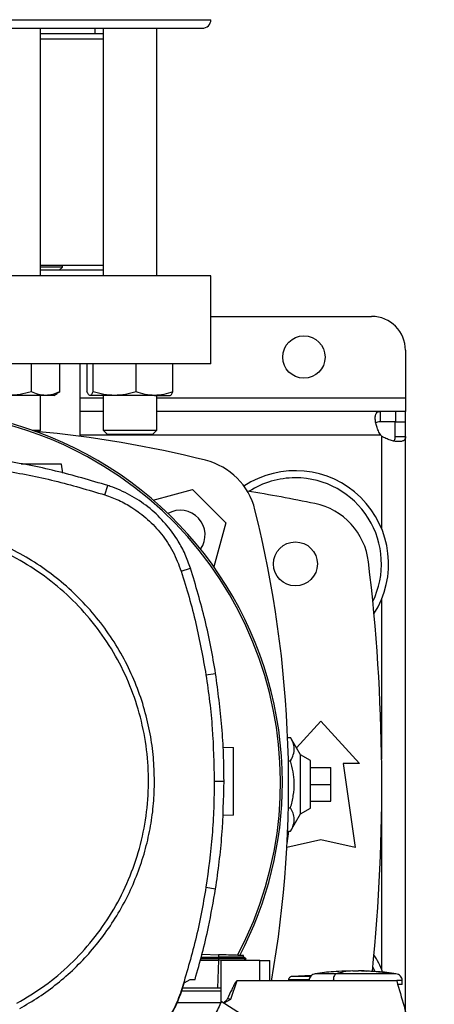
# Model space of a CAD drawing. Extents: x 0.4 to 10.6, y 0.4 to 8.1.
# Drawn here: x 7.3 to 7.5, y 6 to 6.4 of the extents above; entities that cross this region are included whole.
import ezdxf

# ---------------------------------------------------------------- set-up
doc = ezdxf.new("R2010")
doc.units = 0
doc.linetypes.add('SLD-SOLID', pattern=[0])
doc.layers.get('0').update_dxf_attribs({"linetype": 'CONTINUOUS'})

msp = doc.modelspace()

# ---------------------------------------------------------------- linework, layer by layer
at = {"color": 8, "linetype": 'SLD-SOLID'}
for p, q in [((7.20338398535116, 6.420640607664044), (7.420050652018618, 6.420640607664044)), ((7.36946010083712, 6.274311867507973), (7.3782906130612, 6.274311867507973)), ((7.399123946394533, 6.274311867507973), (7.495444352807033, 6.274311867507974)), ((7.485882133893687, 6.259810555172016), (7.36946010083712, 6.259810555172015)), ((7.486192384303069, 6.259500273759989), (7.486192384303069, 6.223680126232153)), ((7.48619238430307, 6.196334684896462), (7.48619238430307, 6.134437890941119)), ((7.48619238430307, 6.114973245646812), (7.48619238430307, 6.053076451691471)), ((7.473813697803362, 6.052496216691829), (7.474140615853291, 6.052514345503164))]:
    msp.add_line(p, q, dxfattribs=at)
at = {"color": 7, "linetype": 'SLD-SOLID'}
for p, q in [((7.354024271382134, 6.321555961994753), (7.354024271382134, 6.41730727433071)), ((7.375217318685151, 6.415223940997378), (7.375217318685151, 6.41730727433071)), ((7.378290613061199, 6.41730727433071), (7.3782906130612, 6.321555961994753)), ((7.399123946394533, 6.321555961994753), (7.399123946394532, 6.417307274330712)), ((7.3782906130612, 6.415223940997378), (7.354024271382132, 6.415223940997378)), ((7.3782906130612, 6.413140607664045), (7.354024271382132, 6.413140607664044)), ((7.3782906130612, 6.325476565669294), (7.354024271382134, 6.325476565669294)), ((7.362570337057592, 6.324886014488192), (7.354024271382134, 6.324886014488192)), ((7.3782906130612, 6.323639295328086), (7.354024271382134, 6.323639295328086)), ((7.361323617897487, 6.323639295328086), (7.362570337057592, 6.324886014488192)), ((7.362570337057592, 6.324886014488192), (7.362570337057592, 6.325476565669294)), ((7.419985035220322, 6.321555961994753), (7.203449602149457, 6.321555961994752)), ((7.419985035220322, 6.287435227086617), (7.419985035220322, 6.321555961994753)), ((7.419985035220322, 6.3058079305001), (7.482320993226979, 6.3058079305001)), ((7.495444352807033, 6.292684570920048), (7.495444352807033, 6.274311867507974)), ((7.419985035220322, 6.287435227086617), (7.203449602149457, 6.287435227086617)), ((7.350512054196252, 6.276635913913751), (7.350512054174583, 6.287435227086616)), ((7.361495447105907, 6.276635913891043), (7.361495447140508, 6.287435227086616)), ((7.36946010083712, 6.259349800396486), (7.36946010083712, 6.287435227086617)), ((7.372038464203047, 6.287435227086616), (7.372038464216916, 6.276635913902417)), ((7.374393443337588, 6.276635913913766), (7.374393443334737, 6.287435227086616)), ((7.391062258879766, 6.276635913913773), (7.391062258859565, 6.287435227086616)), ((7.405376095270037, 6.276635913913751), (7.405376095252703, 6.287435227086616)), ((7.360497046258655, 6.276041765108841), (7.361495447105907, 6.276635913891043)), ((7.356003750657557, 6.275240345196878), (7.341568132962085, 6.275240345196875)), ((7.354024271382134, 6.261723284829404), (7.354024271382134, 6.275240345196893)), ((7.359232604715475, 6.275240345196881), (7.356003750657557, 6.275240345196878)), ((7.359232604715471, 6.275240345196893), (7.360519982845051, 6.275983613306554)), ((7.382727851097137, 6.275240345196884), (7.373215953768886, 6.275240345196891)), ((7.3782906130612, 6.275240345196893), (7.3782906130612, 6.261723284829404)), ((7.398219177056146, 6.275240345196875), (7.382727851097137, 6.275240345196884)), ((7.398219177056146, 6.275240345196875), (7.404332279727864, 6.275240345196878)), ((7.399123946394533, 6.261723284829404), (7.399123946394533, 6.275240345196893)), ((7.495444352807033, 6.274311867507974), (7.495444352807033, 6.269062523675874)), ((7.3782906130612, 6.269062523675952), (7.36946010083712, 6.269062523675952)), ((7.485684464269805, 6.269062523675952), (7.399123946394533, 6.269062523675952)), ((7.485684464269805, 6.269062523675952), (7.485684464269808, 6.26505989900404)), ((7.491603145457952, 6.269062523675936), (7.485684464269805, 6.269062523675952)), ((7.491603145457952, 6.269062523675936), (7.491603145457952, 6.265059899004036)), ((7.495444352807033, 6.269062523675927), (7.491603145457952, 6.269062523675936)), ((7.495444352807033, 6.265059899004036), (7.495444352807033, 6.269062523675927)), ((7.491603145457952, 6.265059899004036), (7.485684464269808, 6.26505989900404)), ((7.491441728135091, 6.259301561992426), (7.491441728134939, 6.265059899004036)), ((7.491441728134939, 6.265059899004036), (7.495444352807006, 6.265059899004036)), ((7.495444352807009, 6.259301561992426), (7.495444352807006, 6.265059899004036)), ((7.35093631925661, 6.261723284829404), (7.354024271382134, 6.261723284829404)), ((7.353471410625362, 6.261170424072632), (7.354024271382134, 6.261723284829404)), ((7.3782906130612, 6.261723284829404), (7.379957279727867, 6.260056618162737)), ((7.378290613061199, 6.261723284829404), (7.398331024858192, 6.261723284829404)), ((7.397457279727866, 6.260056618162738), (7.399123946394533, 6.261723284829404)), ((7.398331024858192, 6.261723284829404), (7.399123946394532, 6.261723284829404)), ((7.39679122563734, 6.260056618162738), (7.379957279727867, 6.260056618162737)), ((7.397457279727866, 6.260056618162738), (7.39679122563734, 6.260056618162738)), ((7.491441728135091, 6.259301561992426), (7.495444352807009, 6.259301561992426)), ((7.495444352807008, 6.036479413949721), (7.495444352807009, 6.259301561992426)), ((7.362720716021379, 6.245189336656559), (7.362242664269668, 6.248590851616425)), ((7.378995921661091, 6.236722613344719), (7.380155044147868, 6.240325896128571)), ((7.397739255437839, 6.234707406891463), (7.412931763740104, 6.238778227222058)), ((7.412931763740104, 6.238778227222058), (7.425789977612981, 6.225920013349181)), ((7.425789977612981, 6.225920013349181), (7.421220655640462, 6.208867071591595)), ((7.408577311080323, 6.207166407487638), (7.412179605340516, 6.208328598447184)), ((7.418138138442703, 6.167072011290927), (7.421877251527262, 6.16766043724741)), ((7.453245201122568, 6.138828317014094), (7.462635953855494, 6.149147825511815)), ((7.462635953855494, 6.149147825511815), (7.477563775377804, 6.132743626036748)), ((7.44979266106632, 6.142889828740883), (7.450932245029944, 6.142889828740886)), ((7.45476193810745, 6.136164952555862), (7.450932245029944, 6.142889828740886)), ((7.424774843224038, 6.139152091494497), (7.428820927361532, 6.139010799122985)), ((7.458698945981476, 6.13389192), (7.45476193810745, 6.136164952555879)), ((7.454761938107451, 6.113246184032071), (7.45476193810745, 6.136164952555862)), ((7.450074767117404, 6.133797698517425), (7.450932245029944, 6.133797698517426)), ((7.458698945981476, 6.115519216587932), (7.458698945981476, 6.13389192)), ((7.471330179577278, 6.132743626036748), (7.475923355430298, 6.100263311076119)), ((7.477563775377804, 6.132743626036748), (7.471330179577278, 6.132743626036748)), ((7.458698945981478, 6.131267248083993), (7.46657296172951, 6.131267248083993)), ((7.46657296172951, 6.124705568293966), (7.46657296172951, 6.131267248083993)), ((7.421353799430807, 6.125979063699646), (7.425138929798578, 6.125979063699644)), ((7.458698945981478, 6.124705568293966), (7.46657296172951, 6.124705568293966)), ((7.46657296172951, 6.11814388850394), (7.46657296172951, 6.124705568293966)), ((7.458698945981478, 6.11814388850394), (7.46657296172951, 6.11814388850394)), ((7.428820927361532, 6.112764079962827), (7.424616946309197, 6.112617273709552)), ((7.450074767117404, 6.115613438070508), (7.450932245029944, 6.115613438070506)), ((7.450932245029944, 6.106521307847047), (7.454761938107451, 6.113246184032071)), ((7.454761938107451, 6.113246184032054), (7.458698945981476, 6.115519216587932)), ((7.449575353446825, 6.101867119322352), (7.450233521521024, 6.106521307847047)), ((7.449792661066321, 6.106521307847048), (7.450932245029944, 6.106521307847047)), ((7.462635953855494, 6.103216066981631), (7.449490775313327, 6.100294916194483)), ((7.475923355430298, 6.100263311076119), (7.462635953855494, 6.103216066981631)), ((7.418138138442703, 6.084886116108324), (7.421877251527151, 6.084297690151939)), ((7.415990658832056, 6.056694584095004), (7.422992853562197, 6.056694584095004)), ((7.416140879733542, 6.057235866803441), (7.423043834592515, 6.057235869715233)), ((7.416294297484471, 6.057788668543573), (7.423011045627846, 6.057780064514978)), ((7.416632053003886, 6.059005684421732), (7.423046023616386, 6.058781703632445)), ((7.422992853562193, 6.056694584095004), (7.422613626645672, 6.045834946104591)), ((7.423011095242578, 6.056694574385117), (7.422992853562181, 6.0566945840953)), ((7.423046023616832, 6.058781703629937), (7.423011045654653, 6.057780065847264)), ((7.423011045627846, 6.057780064514978), (7.423043834592513, 6.05723586971526)), ((7.423043834278198, 6.057235854125294), (7.423011095242503, 6.056694574385157)), ((7.438986335722293, 6.056475123109336), (7.423865473264681, 6.056475123109336)), ((7.423865473264681, 6.056475123109336), (7.423865473264681, 6.040129517024494)), ((7.433682689058706, 6.05723229257208), (7.432646532016026, 6.057830451617283)), ((7.432654505962323, 6.057825848369022), (7.432676141618525, 6.058445412498959)), ((7.432654507689009, 6.057825842803484), (7.432676143537181, 6.058445412432)), ((7.432654507871985, 6.057825831714488), (7.432676144106736, 6.058445412412143)), ((7.432725271471637, 6.05668673266744), (7.433676536556308, 6.057235885969967)), ((7.432731369597988, 6.056475123109336), (7.432739037153202, 6.056694693162468)), ((7.433676410348276, 6.057235865087026), (7.433669826066192, 6.057235865087026)), ((7.433676393597868, 6.057235803006456), (7.433676461069679, 6.057235841956942)), ((7.433676502115773, 6.057235865652251), (7.433682202151759, 6.057239156199406)), ((7.438986335722293, 6.048601107361304), (7.438986335722293, 6.056475123109336)), ((7.438986335722328, 6.056475123109336), (7.442948004575835, 6.056475123109336)), ((7.442948004780836, 6.048601107361304), (7.44294800457584, 6.056475123109336)), ((7.475039766216388, 6.052527183058023), (7.471791734720324, 6.052445148701987)), ((7.475039766216388, 6.052395891580727), (7.475039766216388, 6.052514332280465)), ((7.477205120547096, 6.052527183058023), (7.477205120547096, 6.052395891581384)), ((7.478104270686203, 6.052514332973377), (7.477205120547096, 6.052527183058023)), ((7.480453152043157, 6.052445148701987), (7.478104270686203, 6.052514332973377)), ((7.478431188959901, 6.052496216691834), (7.480453152043157, 6.052445148701987)), ((7.482782233714781, 6.05395649753042), (7.483552404511464, 6.052248841169981)), ((7.408778308177774, 6.044726873179974), (7.409754422465871, 6.047817013319399)), ((7.409754422465871, 6.047817013319399), (7.411998594342694, 6.049226167317758)), ((7.411998594342694, 6.049226167317758), (7.413917966897408, 6.049226167296475)), ((7.430128707221506, 6.048601107361288), (7.427695717401689, 6.041445554102911)), ((7.43898633572231, 6.048601107361288), (7.430128707221506, 6.048601107361288)), ((7.492024720985417, 6.048601107361337), (7.438986335722293, 6.048601107361288)), ((7.450138203142692, 6.049048382664322), (7.450138203142692, 6.048601107361304)), ((7.45903470706995, 6.050704048405024), (7.451450717217418, 6.050354912846081)), ((7.458129893777362, 6.050662394539342), (7.45907119612216, 6.050731420407449)), ((7.467471391995915, 6.0488022805491), (7.467471391995915, 6.048601107361304)), ((7.494167048553544, 6.047288771403299), (7.494167048553544, 6.0488022805491)), ((7.408577311080319, 6.044791719911663), (7.408778308177774, 6.044726873179974)), ((7.423865473264681, 6.044664099487289), (7.40875316548096, 6.044664099487289)), ((7.422613626645672, 6.045834946104591), (7.409128326547547, 6.045834946104591)), ((7.423865473264681, 6.045834946104612), (7.422613626645651, 6.045834946104612)), ((7.423860080563499, 6.040116848496082), (7.406931858686431, 6.040116848496082)), ((7.506609352115339, 5.988100364785189), (7.42407752312741, 6.040636190966948)), ((7.427695717401689, 6.041445554102911), (7.425109745375574, 6.039979126648269))]:
    msp.add_line(p, q, dxfattribs=at)
for centre, radius in [((7.456074274066875, 6.290059899004036), 0.008202099737533608), ((7.452793434170454, 6.210007405564306), 0.00853018372703307)]:
    msp.add_circle(centre, radius, dxfattribs=at)
for centre, radius, start, end in [((7.416717318685277, 6.420640607664041), 0.003333333333346289, 269.999999999955, 4.579998741296985e-11), ((7.482320993226979, 6.292684570920047), 0.01312335958005395, 3.877732267639889e-12, 90), ((7.303485142025507, 6.125468572837502), 0.1442808398943309, 0, 127.4943025076693), ((7.303485142025507, 6.125468572837502), 0.143526024256428, 61.35211024345897, 126.0694078114849), ((7.311717318684892, 5.823370073466113), 0.4397869383974071, 76.01413023665292, 84.72490212030304), ((7.491603145457952, 6.265220744695637), 0.007874015748065259, 223.4005172039166, 226.5937576539736), ((7.303485142025507, 6.125468572837502), 0.1435260242564283, 332.1656354705223, 61.35211024345897), ((7.411662791897152, 6.224651041506229), 0.0262467191601049, 13.98586976334765, 76.01413023665235), ((7.452793434170454, 6.210007405564308), 0.03608923884514489, 327.5297525036467, 123.4929536154756), ((7.452793434170454, 6.210007405564308), 0.0333333333333335, 90, 122.5484454363166), ((7.452793434170454, 6.210007405564308), 0.03333333333333321, 334.1139348301107, 90), ((7.311717318684892, 5.506267248083992), 0.7421259842519686, 78.45041205522341, 80.50615730962288), ((7.408225330815337, 6.221213580424414), 0.00958005249343914, 324.9111802391594, 119.9508792820476), ((7.010381823857037, 6.124705568293964), 0.4397869383974062, 350.0296090552408, 13.98586976334793), ((7.455047771504002, 6.207651239548819), 0.02624671916010541, 6.849048752955308, 78.45041205522247), ((6.764473224196701, 6.124705568293964), 0.7217847769028884, 354.2412501432423, 6.849048752955015), ((7.303485142025507, 6.125468572837502), 0.1442808398943305, 332.305082876463, 0), ((7.452793434170455, 6.039403731023625), 0.03608923884514462, 20.5303971075922, 32.47024749635614)]:
    msp.add_arc(centre, radius, start, end, dxfattribs=at)
for points, knots in [([(7.214709967770837, 6.417307274330708), (7.216013154020704, 6.417307274330708), (7.218619573762398, 6.417307274330712), (7.223604327095834, 6.41730727433071), (7.229431886178005, 6.41730727433071), (7.236238266288222, 6.41730727433071), (7.243929305493566, 6.41730727433071), (7.252438316269322, 6.41730727433071), (7.261659974624226, 6.41730727433071), (7.271463812945931, 6.41730727433071), (7.281697360096023, 6.41730727433071), (7.292194660935983, 6.41730727433071), (7.302784918320857, 6.41730727433071), (7.313301460677673, 6.41730727433071), (7.323589904245429, 6.41730727433071), (7.333461865203118, 6.41730727433071), (7.342911957898312, 6.41730727433071), (7.351954637228197, 6.417307274330712), (7.360662893775102, 6.417307274330712), (7.369088727316545, 6.417307274330712), (7.377209535697812, 6.417307274330712), (7.38495683737107, 6.417307274330712), (7.392137462081672, 6.417307274330712), (7.398605491970477, 6.417307274330712), (7.404229640934425, 6.417307274330712), (7.40889652541043, 6.417307274330712), (7.412534103189731, 6.417307274330712), (7.415054486099342, 6.417307274330712), (7.416505886276653, 6.417307274330712), (7.416603349764037, 6.417307274330712), (7.41664755307852, 6.417307274330712)], [0, 0, 0, 0, 0.03328433983789138, 0.0665698862703491, 0.1014108059232734, 0.137136110131192, 0.1736018767632797, 0.210643424965767, 0.2480790230172211, 0.2857148025103625, 0.3233505820035039, 0.3607861800549576, 0.3978277282574442, 0.4342934948895311, 0.4700187990974488, 0.5048597187503722, 0.538143456183326, 0.5714296100841199, 0.6047133475313067, 0.6379995014461527, 0.6728404210990762, 0.7085657253069938, 0.7450314919390807, 0.782073040141567, 0.8195086381930203, 0.857144417686162, 0.8947801971793038, 0.9322157952307576, 0.9692573434332444, 1, 1, 1, 1]), ([(7.350512054196252, 6.276635913913751), (7.349059522072114, 6.27624585522844), (7.346127826075662, 6.275458586246842), (7.343097207456199, 6.275313531443133), (7.341568132962085, 6.275240345196875)], [0, 0, 0, 0, 0.4954579621813661, 0.9999999999999999, 0.9999999999999999, 0.9999999999999999, 0.9999999999999999]), ([(7.356003750657557, 6.275240345196878), (7.355083552804888, 6.27531066854045), (7.35322272793229, 6.275452876465044), (7.35142220116866, 6.276238692389866), (7.350512054196252, 6.276635913913751)], [0, 0, 0, 0, 0.4945107227552614, 1, 1, 1, 1]), ([(7.361495447105907, 6.276635913891043), (7.360603571453654, 6.276245855208558), (7.358803467888864, 6.275458586240011), (7.356942624409892, 6.275313531440399), (7.356003750657557, 6.275240345196878)], [0, 0, 0, 0, 0.4954579668061495, 1, 1, 1, 1]), ([(7.373215953768886, 6.275240345196891), (7.373018651644232, 6.275310668542932), (7.372619667124186, 6.275452876471597), (7.372233611296828, 6.27623869238621), (7.372038464216916, 6.276635913902417)], [0, 0, 0, 0, 0.49451072595912, 1, 1, 1, 1]), ([(7.374393443337588, 6.276635913913766), (7.374202213855621, 6.276245855228453), (7.373816248755523, 6.275458586246854), (7.373417260245034, 6.275313531443147), (7.373215953768886, 6.275240345196891)], [0, 0, 0, 0, 0.4954579621814532, 1, 1, 1, 1]), ([(7.382727851097137, 6.275240345196884), (7.38133132378783, 6.275310668540456), (7.378507265086888, 6.275452876465051), (7.375774717063146, 6.276238692389877), (7.374393443337588, 6.276635913913766)], [0, 0, 0, 0, 0.4945107227554435, 1, 1, 1, 1]), ([(7.391062258879766, 6.276635913913773), (7.389708714419462, 6.276245855228464), (7.386976808660302, 6.27545858624687), (7.384152721691403, 6.275313531443149), (7.382727851097137, 6.275240345196884)], [0, 0, 0, 0, 0.4954579621814418, 1, 1, 1, 1]), ([(7.398219177056146, 6.275240345196875), (7.397019951867155, 6.275310668540446), (7.394594877680074, 6.275452876465038), (7.392248385510582, 6.276238692389878), (7.391062258879766, 6.276635913913773)], [0, 0, 0, 0, 0.4945107227559668, 1, 1, 1, 1]), ([(7.405376095270037, 6.276635913913751), (7.404213780291707, 6.27624585522844), (7.401867839632659, 6.275458586246842), (7.399442741174258, 6.275313531443135), (7.398219177056146, 6.275240345196875)], [0, 0, 0, 0, 0.4954579621813652, 0.9999999999999999, 0.9999999999999999, 0.9999999999999999, 0.9999999999999999]), ([(7.404198605686825, 6.275240345196878), (7.404395907807155, 6.27531066854045), (7.40479489232104, 6.275452876465044), (7.405180948175294, 6.276238692389866), (7.405376095270037, 6.276635913913751)], [0, 0, 0, 0, 0.4945107227552605, 1, 1, 1, 1]), ([(7.485882133893713, 6.259810555172016), (7.485516528010463, 6.260340441588336), (7.485207429535638, 6.260893899312084), (7.48467593431874, 6.262030912356803), (7.484453285284072, 6.262619247889037), (7.484190083315744, 6.263471319388248), (7.484113343487967, 6.263752042342582), (7.483980379520658, 6.26430581285491), (7.483923894628493, 6.264580481352755), (7.483786856090003, 6.265379340497045), (7.483738584128218, 6.26587227806619), (7.48372643369641, 6.266551247103147), (7.483732772895977, 6.266768764307152), (7.483766212976673, 6.267173303869923), (7.483793141196617, 6.267360955081116), (7.483867546299952, 6.267708074422725), (7.483915021024809, 6.267867538159679), (7.484032005277609, 6.268158414159643), (7.484101854336352, 6.268289855177978), (7.484341442999112, 6.26863303687698), (7.484541848334872, 6.268798198002409), (7.485042242373952, 6.269014478099076), (7.485337347123363, 6.269062523675955), (7.485684464269815, 6.269062523675952)], [0, 0, 0, 0, 0.1249999999999968, 0.1249999999999968, 0.2499999999999936, 0.2499999999999936, 0.312499999999993, 0.312499999999993, 0.3749999999999923, 0.3749999999999923, 0.499999999999993, 0.499999999999993, 0.5624999999999933, 0.5624999999999933, 0.6249999999999938, 0.6249999999999938, 0.6874999999999941, 0.6874999999999941, 0.7499999999999946, 0.7499999999999946, 0.8749999999999972, 0.8749999999999972, 1, 1, 1, 1]), ([(7.485684464269808, 6.26505989900404), (7.485296810785493, 6.265026825051964), (7.484597908855624, 6.264967195898945), (7.484056704905234, 6.264721047890309), (7.483974612343145, 6.26445990182236), (7.483972866505153, 6.264454348106955)], [0, 0, 0, 0, 0.5493449332268094, 0.9904160533329155, 1, 1, 1, 1]), ([(7.495444352807015, 6.259301561992217), (7.495444352807016, 6.258954523846089), (7.495396766217162, 6.258663094748765), (7.49518409424411, 6.258166042154389), (7.495016022999644, 6.257960287491348), (7.494675224543232, 6.257721394136716), (7.494546687649486, 6.257652632974132), (7.494258369032781, 6.257535537733198), (7.494097480741246, 6.257486987254916), (7.493572560685964, 6.257373566535803), (7.49317171588643, 6.257340532249337), (7.49249393395183, 6.257351537114896), (7.492253385686547, 6.257365700365892), (7.491757291949154, 6.257414672009737), (7.491501348588889, 6.257449333723036), (7.490974471838803, 6.257539323810157), (7.490703534618582, 6.257594649409411), (7.490147104537376, 6.257727633383909), (7.489861093388763, 6.257805601490716), (7.489005257838898, 6.258069558886922), (7.48843007153014, 6.258286482155557), (7.487282111386167, 6.258821744485084), (7.486722258148982, 6.259134603367042), (7.486192384303069, 6.259500273759942)], [0, 0, 0, 0, 0.1249999999999942, 0.1249999999999942, 0.2499999999999885, 0.2499999999999885, 0.312499999999986, 0.312499999999986, 0.3749999999999835, 0.3749999999999835, 0.4999999999999822, 0.4999999999999822, 0.5624999999999842, 0.5624999999999842, 0.6249999999999862, 0.6249999999999862, 0.6874999999999882, 0.6874999999999882, 0.7499999999999902, 0.7499999999999902, 0.8749999999999951, 0.8749999999999951, 1, 1, 1, 1]), ([(7.490814471296026, 6.257619823562181), (7.490929726799457, 6.257700163855252), (7.491237762709924, 6.257914884147006), (7.491409667184095, 6.258512107863404), (7.49143200515817, 6.25906214787532), (7.491441728135091, 6.259301561992426)], [0, 0, 0, 0, 0.2524096003261058, 0.6745987716945188, 1, 1, 1, 1]), ([(7.380155044147868, 6.240325896128571), (7.373435291240264, 6.242322528081671), (7.359995785472011, 6.24631579197392), (7.339422218237785, 6.25023236259176), (7.318695423786844, 6.252759709081202), (7.30484342361163, 6.253061312730364), (7.297896627101557, 6.253212567361532)], [0, 0, 0, 0, 0.2514783018288306, 0.5029566019004273, 0.750732074819713, 1, 1, 1, 1]), ([(7.297896627101557, 6.249427436647954), (7.304905244702131, 6.249271188661434), (7.318922479850979, 6.248958692689562), (7.339510986187125, 6.246383415777829), (7.359623567967338, 6.242489829340897), (7.37252592810043, 6.23864875257117), (7.378995921661091, 6.236722613344719)], [0, 0, 0, 0, 0.2550784098485476, 0.5101568177936713, 0.7543641471857457, 1, 1, 1, 1]), ([(7.362242664269668, 6.248590851616425), (7.362205310394536, 6.248590851616425), (7.362130484258622, 6.248590851616424), (7.361343663132826, 6.248590851616425), (7.359494040114734, 6.248590851616424), (7.356172932078236, 6.248590851616424), (7.35231881599051, 6.248590851616424), (7.348857919013232, 6.248590851616424), (7.347184904518076, 6.248590851616424), (7.34656410904789, 6.248590851616424)], [0, 0, 0, 0, 0.08752336483581209, 0.1753241175064197, 0.3517280849787197, 0.5309083005305436, 0.7120257009253221, 0.8931431013221037, 1, 1, 1, 1]), ([(7.412179605340516, 6.208328598447184), (7.411525229809162, 6.210142647513591), (7.410216478739108, 6.213770745666761), (7.407068102410173, 6.21964018949619), (7.402636920320736, 6.225729161966131), (7.396628692825375, 6.231602045966), (7.389707251002648, 6.236351691309256), (7.384040536201606, 6.239022686593289), (7.380776902429698, 6.240117322380056), (7.380155044147868, 6.240325896128571)], [0, 0, 0, 0, 0.1230569550484202, 0.2461139114776973, 0.4241105529700447, 0.6021071872508358, 0.7801039118146635, 0.958100628582398, 1, 1, 1, 1]), ([(7.378995921661091, 6.236722613344719), (7.380797711861654, 6.236069945093915), (7.384430373747176, 6.23475407431282), (7.390042085028193, 6.231636219278212), (7.395737561708543, 6.227356440128209), (7.401107906469699, 6.221615488433718), (7.405638557439238, 6.214869805158036), (7.407587302827374, 6.209761530523069), (7.408577311080323, 6.207166407487638)], [0, 0, 0, 0, 0.1323638023824197, 0.2668639999190046, 0.4423391453827731, 0.6229031035537295, 0.8084259534796296, 1, 1, 1, 1]), ([(7.34488381509516, 6.039969592999493), (7.348559117149025, 6.04216178991741), (7.355909720624044, 6.04654618337585), (7.365727493064752, 6.054876356119314), (7.374442349330044, 6.064317445783365), (7.381832145759719, 6.074841761738639), (7.387789943978491, 6.086233468372457), (7.392208326006095, 6.098307335791202), (7.395013556457944, 6.110854066095615), (7.396156777768485, 6.12365980207827), (7.395618777025075, 6.136505166701533), (7.393408909698988, 6.149170457974827), (7.389564813429907, 6.16143895350592), (7.384152036390972, 6.173100608556984), (7.377263627945958, 6.183956122496815), (7.369017019007467, 6.193819514395041), (7.359553540298802, 6.202522139709674), (7.349035221721267, 6.209915231850722), (7.337641881342539, 6.215872212968439), (7.325568499355531, 6.220290720252064), (7.313021428250525, 6.223096318383146), (7.300216625535229, 6.224237969410739), (7.287367994973072, 6.223705982309838), (7.27471493502036, 6.221473726141201), (7.262400771270077, 6.21771316703848), (7.254739883381736, 6.213896745388834), (7.250909439107851, 6.211988534399757)], [0, 0, 0, 0, 0.04166674171796004, 0.08333347626286536, 0.125000237095339, 0.1666669053312222, 0.208333421588402, 0.2500000169873528, 0.2916666315477228, 0.3333332351117558, 0.3750000084936754, 0.4166667818755884, 0.4583333854396067, 0.4999999999999641, 0.5416666145603036, 0.5833332181243106, 0.624999991506231, 0.6666667648881596, 0.7083333684521936, 0.7499999830125662, 0.7916665784115189, 0.8333330946686701, 0.8749997629045231, 0.9166665237369976, 0.9583332582819298, 1, 1, 1, 1]), ([(7.398210611812187, 6.125979063699643), (7.398130197927779, 6.129038336993467), (7.397969367107682, 6.135156999664336), (7.396643123924407, 6.144399625233764), (7.394470393940139, 6.153702729061871), (7.391294659711474, 6.163027993314242), (7.38713159056959, 6.17217817696949), (7.381985874554068, 6.180998111124103), (7.375902455591283, 6.189333360607556), (7.36895598084046, 6.197038417433221), (7.361250924010762, 6.2039848922121), (7.352915674515512, 6.210068311067677), (7.344095740411297, 6.215214027477701), (7.334945556570617, 6.219377095182109), (7.325620292989495, 6.222552834610541), (7.316317299419148, 6.224725519700162), (7.307074684325067, 6.226051843733655), (7.300956018201122, 6.226212645834635), (7.297896627101556, 6.226293048410387)], [0, 0, 0, 0, 0.05824743879359506, 0.1164970877689763, 0.1774685857935007, 0.2399877539623666, 0.3038027290066708, 0.3686253199587115, 0.4341374968868803, 0.4999999906981308, 0.5658624845093814, 0.6313746614375499, 0.6961972523895906, 0.7600122274338946, 0.8225313956027605, 0.883502893627285, 0.9417503417996684, 1, 1, 1, 1]), ([(7.421877251527262, 6.16766043724741), (7.421293457768804, 6.171103257714152), (7.420125870251952, 6.177988898647264), (7.417164390846688, 6.191627584220463), (7.414172430358385, 6.201651841958148), (7.412179605340516, 6.208328598447184)], [0, 0, 0, 0, 0.2503411295657934, 0.5006822591044375, 0.9999999999999999, 0.9999999999999999, 0.9999999999999999, 0.9999999999999999]), ([(7.408577311080323, 6.207166407487638), (7.409609394850161, 6.203830415842225), (7.411673562389717, 6.197158432551782), (7.415124368942624, 6.183838357091414), (7.416940271232989, 6.173736043115724), (7.418138138442703, 6.167072011290927)], [0, 0, 0, 0, 0.253923986731681, 0.5078479734344284, 1, 1, 1, 1]), ([(7.418138138442703, 6.167072011290927), (7.418639414829953, 6.16361614340277), (7.419641967604396, 6.156704407626854), (7.420981454368263, 6.143009943632049), (7.421205806037206, 6.132748208696461), (7.421353799430807, 6.125979063699646)], [0, 0, 0, 0, 0.2539266718631483, 0.5078533436972573, 1, 1, 1, 1]), ([(7.425138929798578, 6.125979063699644), (7.425097106235404, 6.129470817182743), (7.42501345910906, 6.136454324148565), (7.424206852392588, 6.150387631054399), (7.422808582213255, 6.160755093641039), (7.421877251527262, 6.16766043724741)], [0, 0, 0, 0, 0.2503415568865783, 0.5006831137461527, 1, 1, 1, 1]), ([(7.450932245029944, 6.133797698517426), (7.451332645513836, 6.134586206112226), (7.452141874749767, 6.136179819067588), (7.452439406787626, 6.138541147953965), (7.452006485226911, 6.140801067328853), (7.451292458561137, 6.142189426609059), (7.450932245029944, 6.142889828740886)], [0, 0, 0, 0, 0.2642845931999811, 0.5341322701304543, 0.764978161055516, 1, 1, 1, 1]), ([(7.428820927361532, 6.112764079962827), (7.428820927361532, 6.112813048234117), (7.428820927361532, 6.112911139971855), (7.428820927361532, 6.113693905036557), (7.428820927361532, 6.114909161209265), (7.428820927361532, 6.116555819959222), (7.428820927361532, 6.118557295534159), (7.428820927361532, 6.120839692241662), (7.428820927361532, 6.123314484285921), (7.428820927361532, 6.12588743954292), (7.428820927361532, 6.128460394799911), (7.428820927361532, 6.130935186844155), (7.428820927361532, 6.133217583551641), (7.428820927361532, 6.135219059126565), (7.428820927361532, 6.136865717876515), (7.428820927361532, 6.138080974049209), (7.428820927361532, 6.138863739113932), (7.428820927361532, 6.138961830851686), (7.428820927361532, 6.139010799122985)], [0, 0, 0, 0, 0.06124309860121824, 0.1226802949729351, 0.1844743278542178, 0.246731513914749, 0.3094862800698396, 0.3726972959573234, 0.4362551902853647, 0.5000000000007992, 0.5637448097161434, 0.6273027040438605, 0.69051371993094, 0.7532684860856882, 0.8155256721458578, 0.8773197050269204, 0.9387569013987265, 0.9999999999999999, 0.9999999999999999, 0.9999999999999999, 0.9999999999999999]), ([(7.450932245029944, 6.115613438070506), (7.451332645513836, 6.117190453260108), (7.452141874749767, 6.120377679170835), (7.452439406787626, 6.125100336943587), (7.452006485226911, 6.129620175693365), (7.451292458561137, 6.132396894253775), (7.450932245029944, 6.133797698517426)], [0, 0, 0, 0, 0.2642845931999853, 0.5341322701304562, 0.76497816105552, 1, 1, 1, 1]), ([(7.345989713251687, 6.037945260005005), (7.348490738670487, 6.039393775056251), (7.353528189294894, 6.042311307598908), (7.360614187592518, 6.047533188657673), (7.367343136533562, 6.053401456521555), (7.373588155915328, 6.059939567461083), (7.379269656915506, 6.067078393956539), (7.384292793515086, 6.074729368408554), (7.388598930574465, 6.08280564770964), (7.392140080867385, 6.091214128249834), (7.394883794664558, 6.099829177181917), (7.39680766785518, 6.108547878292408), (7.397993215223847, 6.117269916281481), (7.398138486580885, 6.123089647279755), (7.398210611812187, 6.125979063699643)], [0, 0, 0, 0, 0.08069687191517456, 0.1625359361648872, 0.2454427579288797, 0.3298822504542677, 0.4147640826583983, 0.4999999949503803, 0.5852303832847332, 0.6701120192336729, 0.7545572311158102, 0.8374581917177715, 0.9193002271225036, 1, 1, 1, 1]), ([(7.421353799430807, 6.125979063699646), (7.421311399340228, 6.122487287202712), (7.421226599159077, 6.11550373420924), (7.420419550008318, 6.101767605185234), (7.419044915176939, 6.091595883764857), (7.418138138442703, 6.084886116108324)], [0, 0, 0, 0, 0.2539266718152928, 0.507853343601541, 1, 1, 1, 1]), ([(7.421877251527151, 6.084297690151939), (7.422379089060874, 6.087753446318432), (7.423382764128265, 6.094664958651061), (7.424753340557186, 6.108554133427812), (7.424984778459578, 6.11901290374228), (7.425138929798578, 6.125979063699644)], [0, 0, 0, 0, 0.2503415568390627, 0.5006831136520266, 1, 1, 1, 1]), ([(7.450932245029944, 6.106521307847047), (7.451332645513836, 6.107309815441849), (7.452141874749767, 6.108903428397213), (7.452439406787627, 6.111264757283588), (7.452006485226909, 6.113524676658479), (7.451292458561137, 6.114913035938681), (7.450932245029944, 6.115613438070506)], [0, 0, 0, 0, 0.2642845931999796, 0.5341322701304517, 0.7649781610555175, 0.9999999999999999, 0.9999999999999999, 0.9999999999999999, 0.9999999999999999]), ([(7.418138138442703, 6.084886116108324), (7.417553776345637, 6.081443361672463), (7.416385052151571, 6.074557852801132), (7.413453762183781, 6.061113894482996), (7.410515528610381, 6.051279209319773), (7.408577311080319, 6.044791719911663)], [0, 0, 0, 0, 0.2539239867311311, 0.5078479734332524, 1, 1, 1, 1]), ([(7.413917966897408, 6.049226167296475), (7.41487775001354, 6.052583697152367), (7.416797316247303, 6.059298756869397), (7.419558391802725, 6.070979099544846), (7.421017352924896, 6.079358781029314), (7.421877251527151, 6.084297690151939)], [0, 0, 0, 0, 0.2910863155313902, 0.5821726315176772, 1, 1, 1, 1]), ([(7.432599513486441, 6.057825256633959), (7.432536258788723, 6.057824885676545), (7.432429393678519, 6.057824258965702), (7.431390713672371, 6.057816791233595), (7.430045561755656, 6.05780819303951), (7.428268171915593, 6.057798839817015), (7.42591992264187, 6.057788962145398), (7.424112673162571, 6.057783387484262), (7.423011044123242, 6.057779989387508)], [0, 0, 0, 0, 0.1946313330182135, 0.328818247538403, 0.4803877417006069, 0.6401508076050362, 0.7806499187508662, 1, 1, 1, 1]), ([(7.432739037153202, 6.056694693162468), (7.432699834723622, 6.056693856836064), (7.432622361724778, 6.05669220406313), (7.431836173913774, 6.056689985210414), (7.430063394883079, 6.056690445014894), (7.426879354559129, 6.056689871494041), (7.424328698851665, 6.056692972489859), (7.423011095242578, 6.056694574385117)], [0, 0, 0, 0, 0.1281220614118077, 0.2531986007472416, 0.4941273441216962, 0.7386791031135705, 1, 1, 1, 1]), ([(7.433645511480582, 6.057235863117175), (7.433629928439327, 6.057235863895164), (7.433595343315575, 6.057235865621836), (7.432842373660751, 6.057235869239165), (7.430906268474341, 6.057235874009435), (7.42732301696536, 6.057235879667332), (7.424475686116203, 6.057235883420623), (7.423043833653487, 6.057235885308061)], [0, 0, 0, 0, 0.1034000999591547, 0.229486991304958, 0.482675800552695, 0.7398504184296925, 1, 1, 1, 1]), ([(7.432647052127678, 6.058446428328919), (7.432634469225469, 6.058446867733547), (7.432606337144631, 6.058447850127457), (7.431936750799746, 6.058471232597862), (7.430196347679807, 6.058532008814035), (7.426947909074085, 6.058645446789794), (7.424352307644631, 6.058736087189004), (7.423046023616386, 6.058781703632445)], [0, 0, 0, 0, 0.1020450376245875, 0.2281460349962305, 0.4814765087315332, 0.7390435421913316, 1, 1, 1, 1]), ([(7.471794115881504, 6.052394826008774), (7.470370211729008, 6.052345185072353), (7.466590014806034, 6.052213397750306), (7.462839892519925, 6.051708040590656), (7.460502346034591, 6.051393038635452)], [0, 0, 0, 0, 0.3766745969879597, 1, 1, 1, 1]), ([(7.475039766082919, 6.052514345503563), (7.473838610882343, 6.052417576298542), (7.471694457949702, 6.052244835944391), (7.469568682707562, 6.051653227728162), (7.468633767477542, 6.05139303863545)], [0, 0, 0, 0, 0.560200339392742, 1, 1, 1, 1]), ([(7.476122443381744, 6.052341124088436), (7.475996442017632, 6.052341730285269), (7.475745351247549, 6.052342938291472), (7.475460629580306, 6.052351733084562), (7.475270748784992, 6.052361448092179), (7.475145851514444, 6.052371334261388), (7.475056485308993, 6.052382927904684), (7.475045270105471, 6.052391626492234), (7.475039766178004, 6.052395895375525)], [0, 0, 0, 0, 0.2245422198835438, 0.4474592739903516, 0.5752120087135862, 0.7007156127465062, 0.8531244166866315, 1, 1, 1, 1]), ([(7.477205120587767, 6.052395895602336), (7.477199614911652, 6.052391627249364), (7.47718839498522, 6.052382928843328), (7.477099047480678, 6.052371335768481), (7.476974149628762, 6.052361449162745), (7.476784276083817, 6.052351734348973), (7.476499547509043, 6.052342938087802), (7.476248453813346, 6.052341730241555), (7.476122443381744, 6.052341124088436)], [0, 0, 0, 0, 0.146859890379403, 0.2992833452668109, 0.4247569417495378, 0.5525395839075188, 0.7754436645620741, 1, 1, 1, 1]), ([(7.489830372674392, 6.05139303863545), (7.487650560206466, 6.051714878289967), (7.483756189575804, 6.052289864861874), (7.479831970376531, 6.052445725427908), (7.47810427091015, 6.052514345503162)], [0, 0, 0, 0, 0.5597342098774786, 1, 1, 1, 1]), ([(7.49174254072862, 6.051393038635452), (7.489406834192188, 6.05170781605314), (7.485656720822704, 6.05221320959641), (7.481876520633439, 6.052345034100414), (7.480450766142519, 6.052394753525096)], [0, 0, 0, 0, 0.6228362468821771, 1, 1, 1, 1]), ([(7.430128707221506, 6.048601107361304), (7.430111053686027, 6.048598764925463), (7.430071480219854, 6.048593513948642), (7.429983061205183, 6.048542546049076), (7.429778832136535, 6.048347981077602), (7.429426322075424, 6.047816903821864), (7.428835050227193, 6.046737438502578), (7.427844284660339, 6.044670500501088), (7.427063845142304, 6.042920767377471), (7.426552317311137, 6.041773930026002)], [0, 0, 0, 0, 0.006823414925834495, 0.01529586977628331, 0.03871344170654034, 0.1153050927982075, 0.2597239117042204, 0.5147967098545378, 1, 1, 1, 1]), ([(7.451446171857131, 6.050354912846081), (7.451271973176492, 6.050322845457647), (7.450928047426483, 6.050259533837963), (7.450496213261838, 6.049956461735057), (7.450254546280715, 6.049605697882084), (7.450152657060744, 6.049291433173668), (7.450143013762755, 6.049129215585528), (7.450138208513489, 6.049048382664322)], [0, 0, 0, 0, 0.2604964326915391, 0.5143060249340167, 0.759540527791155, 0.8801791976251861, 0.9999999999999999, 0.9999999999999999, 0.9999999999999999, 0.9999999999999999]), ([(7.46050237777843, 6.051393038635845), (7.460174310789454, 6.051313340186537), (7.459526856989177, 6.051156051993532), (7.458737076425574, 6.050546866297993), (7.458185367223924, 6.049738893909917), (7.458113407079384, 6.049112097194332), (7.458077838209896, 6.0488022805491)], [0, 0, 0, 0, 0.2606552584188276, 0.5144139559771146, 0.7599817685861325, 1, 1, 1, 1]), ([(7.468633767477542, 6.051393038635845), (7.468457939835546, 6.051299625111747), (7.468110575901592, 6.051115077967468), (7.467734648542365, 6.050424875178477), (7.467510860230697, 6.049622865666156), (7.467484486770346, 6.049074534351893), (7.467471391995915, 6.0488022805491)], [0, 0, 0, 0, 0.2886715700589377, 0.5702976565995068, 0.7866470616988966, 1, 1, 1, 1]), ([(7.48983037267444, 6.051393038635818), (7.489288406080893, 6.051393038635818), (7.488201572678457, 6.051393038635818), (7.485971536085033, 6.051393038635818), (7.483401947926827, 6.051393038635818), (7.480543958072401, 6.051393038635818), (7.477518291465217, 6.051393038635818), (7.474443891526275, 6.051393038635818), (7.471413889649285, 6.051393038635818), (7.469559544221818, 6.051393038635818), (7.468633767477455, 6.051393038635818)], [0, 0, 0, 0, 0.1234520541601761, 0.2475647349079782, 0.3723293396568649, 0.4976388890709843, 0.623305834882035, 0.7490899882099505, 0.8747338816154477, 1, 1, 1, 1]), ([(7.494167048553544, 6.0488022805491), (7.494131479684027, 6.049112097194323), (7.494059519539424, 6.049738893909909), (7.493507810337651, 6.050546866297924), (7.492718029774063, 6.051156051993418), (7.492070575973842, 6.051313340186486), (7.491742508984923, 6.051393038635819)], [0, 0, 0, 0, 0.2400182314134691, 0.4855860440376054, 0.739344741612602, 0.9999999999999999, 0.9999999999999999, 0.9999999999999999, 0.9999999999999999]), ([(7.492024720985417, 6.048601107361337), (7.493947931305471, 6.042065432016822), (7.497791147970407, 6.029004969446122), (7.502225161960988, 6.00907599478146), (7.504270884036403, 5.995645496210222), (7.505292468120587, 5.988938630332439)], [0, 0, 0, 0, 0.3339814200993502, 0.6674064433415022, 0.9999999999999999, 0.9999999999999999, 0.9999999999999999, 0.9999999999999999]), ([(7.408577311080319, 6.044791719911663), (7.407681222714499, 6.042412572505352), (7.405863061319825, 6.037585287461391), (7.401665440704146, 6.031083718197817), (7.396475302993672, 6.0252802760889), (7.390783840917642, 6.020799525370824), (7.384891701980856, 6.017394503969588), (7.380973384459328, 6.015959645892427), (7.378995921661113, 6.015235514054537)], [0, 0, 0, 0, 0.175426819780979, 0.3559406454565565, 0.5313668148757618, 0.7118740301132086, 0.8545910627405173, 1, 1, 1, 1]), ([(7.379060597181272, 6.015034461799821), (7.381451473567918, 6.015932643331387), (7.386302556636005, 6.017755051735342), (7.392837674683189, 6.021966449936629), (7.398672298442228, 6.027175535450604), (7.403178567286934, 6.032889388913743), (7.406604322956953, 6.038805767182326), (7.408049146860385, 6.042740916050048), (7.408778308177774, 6.044726873179974)], [0, 0, 0, 0, 0.1754267584471314, 0.3559405171867354, 0.5313666253249808, 0.7118737739195731, 0.8545909310581473, 1, 1, 1, 1]), ([(7.494165636965129, 6.0472887714033), (7.49416610791857, 6.0472887714033), (7.49431332371333, 6.047288771403299), (7.493845721778788, 6.0472887714033), (7.492903856544557, 6.0472887714033), (7.492432216688828, 6.047288771403299)], [0, 0, 0, 0, 0.001599694802032353, 0.5000501570817889, 1, 1, 1, 1]), ([(7.42407752312741, 6.040636190966948), (7.423304914440947, 6.038930209293993), (7.421752579727299, 6.035502530291449), (7.418649363657725, 6.030738494512082), (7.415023061364, 6.02629919601193), (7.410858171531573, 6.022268452906975), (7.406227833699562, 6.018682958874297), (7.401177943408491, 6.015610837503282), (7.395794544808428, 6.013027402797857), (7.391998746344496, 6.011797323301076), (7.390093542087121, 6.011179916261042)], [0, 0, 0, 0, 0.1207131032976537, 0.2425382265618066, 0.3656118962206027, 0.4900104078673029, 0.6157334618346597, 0.7427389269855226, 0.870874363794226, 1, 1, 1, 1]), ([(7.426552317311137, 6.041773930026002), (7.426461496314674, 6.041618156542175), (7.426273585710245, 6.041295857837691), (7.425692728334981, 6.040759939380607), (7.42523512790184, 6.040366780409789), (7.424922594092766, 6.040098259093326)], [0, 0, 0, 0, 0.2287210236702916, 0.4732287408995601, 1, 1, 1, 1]), ([(7.427695722541322, 6.041445551684927), (7.427498504697276, 6.041503267765258), (7.427104352189446, 6.041618617052817), (7.426736250443824, 6.041722179687247), (7.426552331803013, 6.041773923801991)], [0, 0, 0, 0, 0.500359226766157, 1, 1, 1, 1])]:
    msp.add_open_spline(points, degree=3, knots=knots, dxfattribs=at)
at = {"color": 8, "linetype": 'SLD-SOLID'}
for points, knots in [([(7.458126097560179, 6.049048382664322), (7.457691187663201, 6.049048382664322), (7.455716606603349, 6.049048382664322), (7.453110542533593, 6.049048382664322), (7.4508646797347, 6.049048382664322), (7.449939049986165, 6.049048382664322), (7.450178779363059, 6.049048382664322), (7.45019849485471, 6.049048382664322)], [0, 0, 0, 0, 0.08420883047948834, 0.3823255412036357, 0.678528104766113, 0.973561953278096, 1, 1, 1, 1]), ([(7.458671296544021, 6.050354912846081), (7.457724687366797, 6.050354912846081), (7.455812168702841, 6.050354912846081), (7.453648200566239, 6.050354912846081), (7.45217145938572, 6.050354912846081), (7.451454286544117, 6.050354912846081), (7.451522074847245, 6.050354912846081), (7.451542891543602, 6.050354912846081)], [0, 0, 0, 0, 0.2223298728436071, 0.4491928048019175, 0.6750370922395544, 0.9002091236071802, 1, 1, 1, 1]), ([(7.468633767477542, 6.051393038635845), (7.467765143120427, 6.051393038635845), (7.466032470561, 6.051393038635845), (7.463889598915435, 6.051393038635845), (7.462187322193785, 6.051393038635845), (7.461060749151817, 6.051393038635845), (7.460508477281651, 6.051393038635845), (7.460560620812302, 6.051393038635845), (7.460576629693809, 6.051393038635845)], [0, 0, 0, 0, 0.1856517926428778, 0.3703255199854907, 0.5540225274340392, 0.7368947110579419, 0.9192225508817282, 1, 1, 1, 1]), ([(7.491668257069328, 6.051393038635845), (7.491679432968994, 6.051393038635845), (7.491710713888202, 6.051393038635845), (7.491129621555454, 6.051393038635845), (7.49026390934549, 6.051393038635845), (7.489830372674283, 6.051393038635845)], [0, 0, 0, 0, 0.2172217795879572, 0.6079955208371672, 1, 1, 1, 1]), ([(7.494118135948156, 6.0488022805491), (7.494055810121316, 6.0488022805491), (7.493932141758281, 6.0488022805491), (7.492731235603887, 6.0488022805491), (7.492135556746053, 6.0488022805491)], [0, 0, 0, 0, 0.5039755141129567, 1, 1, 1, 1])]:
    msp.add_open_spline(points, degree=3, knots=knots, dxfattribs=at)

doc.saveas('drawing.dxf')
